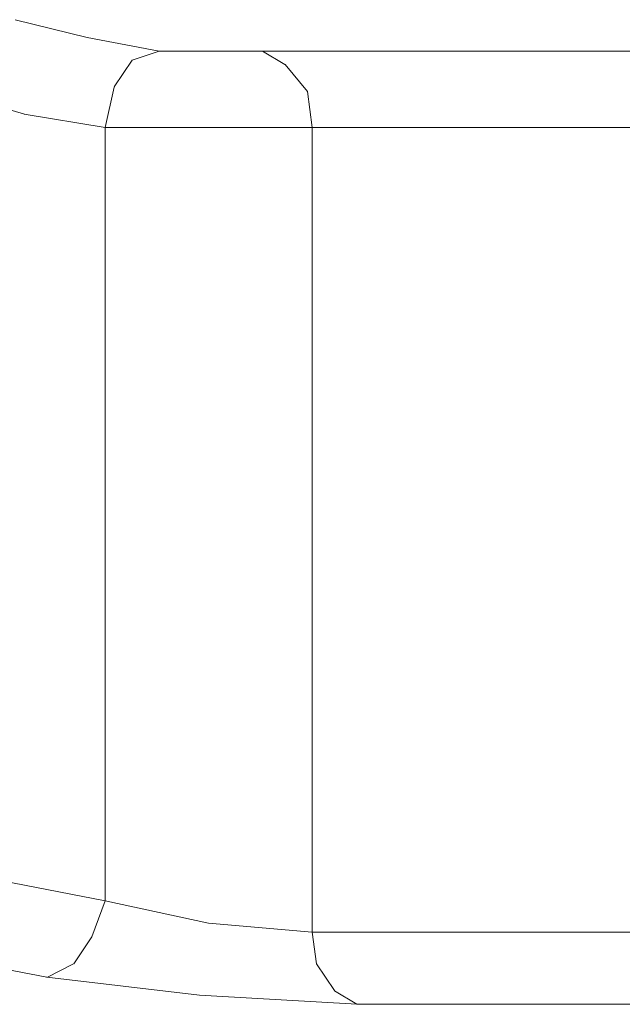
# Model space of a CAD drawing. Units: centimetres. Extents: x -9 to 191, y -166 to 35.
# Drawn here: x -5 to -5, y -53 to -53 of the extents above; entities that cross this region are included whole.
import ezdxf
from ezdxf.lldxf.tags import DXFTag

# ---------------------------------------------------------------- set-up
doc = ezdxf.new("R2010")
doc.units = ezdxf.units.CM
doc.header["$MEASUREMENT"] = 0
doc.layers.add('Layer 1', color=7, linetype='Continuous')
tags = doc.linetypes.add('New Line1699', pattern=[0.6, 0.1, -0.5]).pattern_tags.tags
tags[6:7] = [DXFTag(74, 4), DXFTag(75, 0), DXFTag(340, '0'), DXFTag(46, 1.0), DXFTag(50, 0.0), DXFTag(44, 0.0), DXFTag(45, 0.0)]
tags[4:5] = [DXFTag(74, 4), DXFTag(75, 0), DXFTag(340, '0'), DXFTag(46, 1.0), DXFTag(50, 0.0), DXFTag(44, 0.0), DXFTag(45, 0.0)]
tags = doc.linetypes.add('New Line1714', pattern=[0.6, 0.1, -0.5]).pattern_tags.tags
tags[6:7] = [DXFTag(74, 4), DXFTag(75, 0), DXFTag(340, '0'), DXFTag(46, 1.0), DXFTag(50, 0.0), DXFTag(44, 0.0), DXFTag(45, 0.0)]
tags[4:5] = [DXFTag(74, 4), DXFTag(75, 0), DXFTag(340, '0'), DXFTag(46, 1.0), DXFTag(50, 0.0), DXFTag(44, 0.0), DXFTag(45, 0.0)]
tags = doc.linetypes.add('New Line1715', pattern=[0.6, 0.1, -0.5]).pattern_tags.tags
tags[6:7] = [DXFTag(74, 4), DXFTag(75, 0), DXFTag(340, '0'), DXFTag(46, 1.0), DXFTag(50, 0.0), DXFTag(44, 0.0), DXFTag(45, 0.0)]
tags[4:5] = [DXFTag(74, 4), DXFTag(75, 0), DXFTag(340, '0'), DXFTag(46, 1.0), DXFTag(50, 0.0), DXFTag(44, 0.0), DXFTag(45, 0.0)]
tags = doc.linetypes.add('New Line1716', pattern=[0.6, 0.1, -0.5]).pattern_tags.tags
tags[6:7] = [DXFTag(74, 4), DXFTag(75, 0), DXFTag(340, '0'), DXFTag(46, 1.0), DXFTag(50, 0.0), DXFTag(44, 0.0), DXFTag(45, 0.0)]
tags[4:5] = [DXFTag(74, 4), DXFTag(75, 0), DXFTag(340, '0'), DXFTag(46, 1.0), DXFTag(50, 0.0), DXFTag(44, 0.0), DXFTag(45, 0.0)]
tags = doc.linetypes.add('New Line1717', pattern=[0.6, 0.1, -0.5]).pattern_tags.tags
tags[6:7] = [DXFTag(74, 4), DXFTag(75, 0), DXFTag(340, '0'), DXFTag(46, 1.0), DXFTag(50, 0.0), DXFTag(44, 0.0), DXFTag(45, 0.0)]
tags[4:5] = [DXFTag(74, 4), DXFTag(75, 0), DXFTag(340, '0'), DXFTag(46, 1.0), DXFTag(50, 0.0), DXFTag(44, 0.0), DXFTag(45, 0.0)]
tags = doc.linetypes.add('New Line1718', pattern=[0.6, 0.1, -0.5]).pattern_tags.tags
tags[6:7] = [DXFTag(74, 4), DXFTag(75, 0), DXFTag(340, '0'), DXFTag(46, 1.0), DXFTag(50, 0.0), DXFTag(44, 0.0), DXFTag(45, 0.0)]
tags[4:5] = [DXFTag(74, 4), DXFTag(75, 0), DXFTag(340, '0'), DXFTag(46, 1.0), DXFTag(50, 0.0), DXFTag(44, 0.0), DXFTag(45, 0.0)]
tags = doc.linetypes.add('New Line1719', pattern=[0.6, 0.1, -0.5]).pattern_tags.tags
tags[6:7] = [DXFTag(74, 4), DXFTag(75, 0), DXFTag(340, '0'), DXFTag(46, 1.0), DXFTag(50, 0.0), DXFTag(44, 0.0), DXFTag(45, 0.0)]
tags[4:5] = [DXFTag(74, 4), DXFTag(75, 0), DXFTag(340, '0'), DXFTag(46, 1.0), DXFTag(50, 0.0), DXFTag(44, 0.0), DXFTag(45, 0.0)]
tags = doc.linetypes.add('New Line1734', pattern=[0.6, 0.1, -0.5]).pattern_tags.tags
tags[6:7] = [DXFTag(74, 4), DXFTag(75, 0), DXFTag(340, '0'), DXFTag(46, 1.0), DXFTag(50, 0.0), DXFTag(44, 0.0), DXFTag(45, 0.0)]
tags[4:5] = [DXFTag(74, 4), DXFTag(75, 0), DXFTag(340, '0'), DXFTag(46, 1.0), DXFTag(50, 0.0), DXFTag(44, 0.0), DXFTag(45, 0.0)]
tags = doc.linetypes.add('New Line1735', pattern=[0.6, 0.1, -0.5]).pattern_tags.tags
tags[6:7] = [DXFTag(74, 4), DXFTag(75, 0), DXFTag(340, '0'), DXFTag(46, 1.0), DXFTag(50, 0.0), DXFTag(44, 0.0), DXFTag(45, 0.0)]
tags[4:5] = [DXFTag(74, 4), DXFTag(75, 0), DXFTag(340, '0'), DXFTag(46, 1.0), DXFTag(50, 0.0), DXFTag(44, 0.0), DXFTag(45, 0.0)]
tags = doc.linetypes.add('New Line1736', pattern=[0.6, 0.1, -0.5]).pattern_tags.tags
tags[6:7] = [DXFTag(74, 4), DXFTag(75, 0), DXFTag(340, '0'), DXFTag(46, 1.0), DXFTag(50, 0.0), DXFTag(44, 0.0), DXFTag(45, 0.0)]
tags[4:5] = [DXFTag(74, 4), DXFTag(75, 0), DXFTag(340, '0'), DXFTag(46, 1.0), DXFTag(50, 0.0), DXFTag(44, 0.0), DXFTag(45, 0.0)]
tags = doc.linetypes.add('New Line1737', pattern=[0.6, 0.1, -0.5]).pattern_tags.tags
tags[6:7] = [DXFTag(74, 4), DXFTag(75, 0), DXFTag(340, '0'), DXFTag(46, 1.0), DXFTag(50, 0.0), DXFTag(44, 0.0), DXFTag(45, 0.0)]
tags[4:5] = [DXFTag(74, 4), DXFTag(75, 0), DXFTag(340, '0'), DXFTag(46, 1.0), DXFTag(50, 0.0), DXFTag(44, 0.0), DXFTag(45, 0.0)]
tags = doc.linetypes.add('New Line1738', pattern=[0.6, 0.1, -0.5]).pattern_tags.tags
tags[6:7] = [DXFTag(74, 4), DXFTag(75, 0), DXFTag(340, '0'), DXFTag(46, 1.0), DXFTag(50, 0.0), DXFTag(44, 0.0), DXFTag(45, 0.0)]
tags[4:5] = [DXFTag(74, 4), DXFTag(75, 0), DXFTag(340, '0'), DXFTag(46, 1.0), DXFTag(50, 0.0), DXFTag(44, 0.0), DXFTag(45, 0.0)]
tags = doc.linetypes.add('New Line1739', pattern=[0.6, 0.1, -0.5]).pattern_tags.tags
tags[6:7] = [DXFTag(74, 4), DXFTag(75, 0), DXFTag(340, '0'), DXFTag(46, 1.0), DXFTag(50, 0.0), DXFTag(44, 0.0), DXFTag(45, 0.0)]
tags[4:5] = [DXFTag(74, 4), DXFTag(75, 0), DXFTag(340, '0'), DXFTag(46, 1.0), DXFTag(50, 0.0), DXFTag(44, 0.0), DXFTag(45, 0.0)]
tags = doc.linetypes.add('New Line1740', pattern=[0.6, 0.1, -0.5]).pattern_tags.tags
tags[6:7] = [DXFTag(74, 4), DXFTag(75, 0), DXFTag(340, '0'), DXFTag(46, 1.0), DXFTag(50, 0.0), DXFTag(44, 0.0), DXFTag(45, 0.0)]
tags[4:5] = [DXFTag(74, 4), DXFTag(75, 0), DXFTag(340, '0'), DXFTag(46, 1.0), DXFTag(50, 0.0), DXFTag(44, 0.0), DXFTag(45, 0.0)]
tags = doc.linetypes.add('New Line1741', pattern=[0.6, 0.1, -0.5]).pattern_tags.tags
tags[6:7] = [DXFTag(74, 4), DXFTag(75, 0), DXFTag(340, '0'), DXFTag(46, 1.0), DXFTag(50, 0.0), DXFTag(44, 0.0), DXFTag(45, 0.0)]
tags[4:5] = [DXFTag(74, 4), DXFTag(75, 0), DXFTag(340, '0'), DXFTag(46, 1.0), DXFTag(50, 0.0), DXFTag(44, 0.0), DXFTag(45, 0.0)]
tags = doc.linetypes.add('New Line4072', pattern=[0.6, 0.1, -0.5]).pattern_tags.tags
tags[6:7] = [DXFTag(74, 4), DXFTag(75, 0), DXFTag(340, '0'), DXFTag(46, 1.0), DXFTag(50, 0.0), DXFTag(44, 0.0), DXFTag(45, 0.0)]
tags[4:5] = [DXFTag(74, 4), DXFTag(75, 0), DXFTag(340, '0'), DXFTag(46, 1.0), DXFTag(50, 0.0), DXFTag(44, 0.0), DXFTag(45, 0.0)]
tags = doc.linetypes.add('New Line4121', pattern=[0.6, 0.1, -0.5]).pattern_tags.tags
tags[6:7] = [DXFTag(74, 4), DXFTag(75, 0), DXFTag(340, '0'), DXFTag(46, 1.0), DXFTag(50, 0.0), DXFTag(44, 0.0), DXFTag(45, 0.0)]
tags[4:5] = [DXFTag(74, 4), DXFTag(75, 0), DXFTag(340, '0'), DXFTag(46, 1.0), DXFTag(50, 0.0), DXFTag(44, 0.0), DXFTag(45, 0.0)]
tags = doc.linetypes.add('New Line4122', pattern=[0.6, 0.1, -0.5]).pattern_tags.tags
tags[6:7] = [DXFTag(74, 4), DXFTag(75, 0), DXFTag(340, '0'), DXFTag(46, 1.0), DXFTag(50, 0.0), DXFTag(44, 0.0), DXFTag(45, 0.0)]
tags[4:5] = [DXFTag(74, 4), DXFTag(75, 0), DXFTag(340, '0'), DXFTag(46, 1.0), DXFTag(50, 0.0), DXFTag(44, 0.0), DXFTag(45, 0.0)]
tags = doc.linetypes.add('New Line4123', pattern=[0.6, 0.1, -0.5]).pattern_tags.tags
tags[6:7] = [DXFTag(74, 4), DXFTag(75, 0), DXFTag(340, '0'), DXFTag(46, 1.0), DXFTag(50, 0.0), DXFTag(44, 0.0), DXFTag(45, 0.0)]
tags[4:5] = [DXFTag(74, 4), DXFTag(75, 0), DXFTag(340, '0'), DXFTag(46, 1.0), DXFTag(50, 0.0), DXFTag(44, 0.0), DXFTag(45, 0.0)]
tags = doc.linetypes.add('New Line4124', pattern=[0.6, 0.1, -0.5]).pattern_tags.tags
tags[6:7] = [DXFTag(74, 4), DXFTag(75, 0), DXFTag(340, '0'), DXFTag(46, 1.0), DXFTag(50, 0.0), DXFTag(44, 0.0), DXFTag(45, 0.0)]
tags[4:5] = [DXFTag(74, 4), DXFTag(75, 0), DXFTag(340, '0'), DXFTag(46, 1.0), DXFTag(50, 0.0), DXFTag(44, 0.0), DXFTag(45, 0.0)]
tags = doc.linetypes.add('New Line4125', pattern=[0.6, 0.1, -0.5]).pattern_tags.tags
tags[6:7] = [DXFTag(74, 4), DXFTag(75, 0), DXFTag(340, '0'), DXFTag(46, 1.0), DXFTag(50, 0.0), DXFTag(44, 0.0), DXFTag(45, 0.0)]
tags[4:5] = [DXFTag(74, 4), DXFTag(75, 0), DXFTag(340, '0'), DXFTag(46, 1.0), DXFTag(50, 0.0), DXFTag(44, 0.0), DXFTag(45, 0.0)]
tags = doc.linetypes.add('New Line4126', pattern=[0.6, 0.1, -0.5]).pattern_tags.tags
tags[6:7] = [DXFTag(74, 4), DXFTag(75, 0), DXFTag(340, '0'), DXFTag(46, 1.0), DXFTag(50, 0.0), DXFTag(44, 0.0), DXFTag(45, 0.0)]
tags[4:5] = [DXFTag(74, 4), DXFTag(75, 0), DXFTag(340, '0'), DXFTag(46, 1.0), DXFTag(50, 0.0), DXFTag(44, 0.0), DXFTag(45, 0.0)]
tags = doc.linetypes.add('New Line4127', pattern=[0.6, 0.1, -0.5]).pattern_tags.tags
tags[6:7] = [DXFTag(74, 4), DXFTag(75, 0), DXFTag(340, '0'), DXFTag(46, 1.0), DXFTag(50, 0.0), DXFTag(44, 0.0), DXFTag(45, 0.0)]
tags[4:5] = [DXFTag(74, 4), DXFTag(75, 0), DXFTag(340, '0'), DXFTag(46, 1.0), DXFTag(50, 0.0), DXFTag(44, 0.0), DXFTag(45, 0.0)]
tags = doc.linetypes.add('New Line4128', pattern=[0.6, 0.1, -0.5]).pattern_tags.tags
tags[6:7] = [DXFTag(74, 4), DXFTag(75, 0), DXFTag(340, '0'), DXFTag(46, 1.0), DXFTag(50, 0.0), DXFTag(44, 0.0), DXFTag(45, 0.0)]
tags[4:5] = [DXFTag(74, 4), DXFTag(75, 0), DXFTag(340, '0'), DXFTag(46, 1.0), DXFTag(50, 0.0), DXFTag(44, 0.0), DXFTag(45, 0.0)]
tags = doc.linetypes.add('New Line4179', pattern=[0.6, 0.1, -0.5]).pattern_tags.tags
tags[6:7] = [DXFTag(74, 4), DXFTag(75, 0), DXFTag(340, '0'), DXFTag(46, 1.0), DXFTag(50, 0.0), DXFTag(44, 0.0), DXFTag(45, 0.0)]
tags[4:5] = [DXFTag(74, 4), DXFTag(75, 0), DXFTag(340, '0'), DXFTag(46, 1.0), DXFTag(50, 0.0), DXFTag(44, 0.0), DXFTag(45, 0.0)]
tags = doc.linetypes.add('New Line4180', pattern=[0.6, 0.1, -0.5]).pattern_tags.tags
tags[6:7] = [DXFTag(74, 4), DXFTag(75, 0), DXFTag(340, '0'), DXFTag(46, 1.0), DXFTag(50, 0.0), DXFTag(44, 0.0), DXFTag(45, 0.0)]
tags[4:5] = [DXFTag(74, 4), DXFTag(75, 0), DXFTag(340, '0'), DXFTag(46, 1.0), DXFTag(50, 0.0), DXFTag(44, 0.0), DXFTag(45, 0.0)]
tags = doc.linetypes.add('New Line4181', pattern=[0.6, 0.1, -0.5]).pattern_tags.tags
tags[6:7] = [DXFTag(74, 4), DXFTag(75, 0), DXFTag(340, '0'), DXFTag(46, 1.0), DXFTag(50, 0.0), DXFTag(44, 0.0), DXFTag(45, 0.0)]
tags[4:5] = [DXFTag(74, 4), DXFTag(75, 0), DXFTag(340, '0'), DXFTag(46, 1.0), DXFTag(50, 0.0), DXFTag(44, 0.0), DXFTag(45, 0.0)]
tags = doc.linetypes.add('New Line4182', pattern=[0.6, 0.1, -0.5]).pattern_tags.tags
tags[6:7] = [DXFTag(74, 4), DXFTag(75, 0), DXFTag(340, '0'), DXFTag(46, 1.0), DXFTag(50, 0.0), DXFTag(44, 0.0), DXFTag(45, 0.0)]
tags[4:5] = [DXFTag(74, 4), DXFTag(75, 0), DXFTag(340, '0'), DXFTag(46, 1.0), DXFTag(50, 0.0), DXFTag(44, 0.0), DXFTag(45, 0.0)]
tags = doc.linetypes.add('New Line4183', pattern=[0.6, 0.1, -0.5]).pattern_tags.tags
tags[6:7] = [DXFTag(74, 4), DXFTag(75, 0), DXFTag(340, '0'), DXFTag(46, 1.0), DXFTag(50, 0.0), DXFTag(44, 0.0), DXFTag(45, 0.0)]
tags[4:5] = [DXFTag(74, 4), DXFTag(75, 0), DXFTag(340, '0'), DXFTag(46, 1.0), DXFTag(50, 0.0), DXFTag(44, 0.0), DXFTag(45, 0.0)]
tags = doc.linetypes.add('New Line4184', pattern=[0.6, 0.1, -0.5]).pattern_tags.tags
tags[6:7] = [DXFTag(74, 4), DXFTag(75, 0), DXFTag(340, '0'), DXFTag(46, 1.0), DXFTag(50, 0.0), DXFTag(44, 0.0), DXFTag(45, 0.0)]
tags[4:5] = [DXFTag(74, 4), DXFTag(75, 0), DXFTag(340, '0'), DXFTag(46, 1.0), DXFTag(50, 0.0), DXFTag(44, 0.0), DXFTag(45, 0.0)]

msp = doc.modelspace()

# ---------------------------------------------------------------- linework, layer by layer
at = {"layer": 'Layer 1', "color": 250, "linetype": 'New Line1719', "lineweight": 9}
msp.add_open_spline([(-5.33422, -52.71682), (-5.33422, -52.71682), (-5.3748, -52.70676), (-5.3748, -52.70676)], degree=3, dxfattribs=at)
at = {"layer": 'Layer 1', "color": 250, "linetype": 'New Line1718', "lineweight": 9}
msp.add_open_spline([(-5.29364, -52.72445), (-5.29364, -52.72445), (-5.33422, -52.71682), (-5.33422, -52.71682)], degree=3, dxfattribs=at)
at = {"layer": 'Layer 1', "color": 250, "linetype": 'New Line1740', "lineweight": 9}
msp.add_open_spline([(-5.3089, -52.72954), (-5.3089, -52.72954), (-5.31896, -52.74468), (-5.31896, -52.74468)], degree=3, dxfattribs=at)
at = {"layer": 'Layer 1', "color": 250, "linetype": 'New Line1739', "lineweight": 9}
msp.add_open_spline([(-5.29364, -52.72445), (-5.29364, -52.72445), (-5.30878, -52.72954), (-5.30878, -52.72954)], degree=3, dxfattribs=at)
at = {"layer": 'Layer 1', "color": 250, "linetype": 'New Line1717', "lineweight": 9}
msp.add_open_spline([(-5.23537, -52.72445), (-5.23537, -52.72445), (-5.29364, -52.72445), (-5.29364, -52.72445)], degree=3, dxfattribs=at)
at = {"layer": 'Layer 1', "color": 250, "linetype": 'New Line1716', "lineweight": 13}
msp.add_open_spline([(-4.74379, -52.72445), (-4.74379, -52.72445), (-5.23537, -52.72445), (-5.23537, -52.72445)], degree=3, dxfattribs=at)
at = {"layer": 'Layer 1', "color": 250, "linetype": 'New Line1736', "lineweight": 9}
msp.add_open_spline([(-5.23537, -52.72445), (-5.23537, -52.72445), (-5.22277, -52.73208), (-5.22277, -52.73208)], degree=3, dxfattribs=at)
at = {"layer": 'Layer 1', "color": 250, "linetype": 'New Line1737', "lineweight": 9}
msp.add_open_spline([(-5.22265, -52.73208), (-5.22265, -52.73208), (-5.21005, -52.74722), (-5.21005, -52.74722)], degree=3, dxfattribs=at)
at = {"layer": 'Layer 1', "color": 250, "linetype": 'New Line1741', "lineweight": 9}
msp.add_open_spline([(-5.31896, -52.7448), (-5.31896, -52.7448), (-5.32416, -52.76758), (-5.32416, -52.76758)], degree=3, dxfattribs=at)
at = {"layer": 'Layer 1', "color": 250, "linetype": 'New Line1714', "lineweight": 9}
msp.add_open_spline([(-5.41272, -52.74722), (-5.41272, -52.74722), (-5.36959, -52.75994), (-5.36959, -52.75994)], degree=3, dxfattribs=at)
at = {"layer": 'Layer 1', "color": 250, "linetype": 'New Line1738', "lineweight": 9}
msp.add_open_spline([(-5.21005, -52.74722), (-5.21005, -52.74722), (-5.20751, -52.76758), (-5.20751, -52.76758)], degree=3, dxfattribs=at)
at = {"layer": 'Layer 1', "color": 250, "linetype": 'New Line1715', "lineweight": 9}
msp.add_open_spline([(-5.36971, -52.75994), (-5.36971, -52.75994), (-5.32404, -52.76758), (-5.32404, -52.76758)], degree=3, dxfattribs=at)
at = {"layer": 'Layer 1', "color": 250, "linetype": 'New Line1699', "lineweight": 9}
msp.add_open_spline([(-5.32404, -52.76758), (-5.32404, -52.76758), (-5.32404, -53.20343), (-5.32404, -53.20343)], degree=3, dxfattribs=at)
at = {"layer": 'Layer 1', "color": 250, "linetype": 'New Line1734', "lineweight": 9}
msp.add_open_spline([(-5.32404, -52.76758), (-5.32404, -52.76758), (-5.20751, -52.76758), (-5.20751, -52.76758)], degree=3, dxfattribs=at)
at = {"layer": 'Layer 1', "color": 250, "linetype": 'New Line1735', "lineweight": 9}
msp.add_open_spline([(-5.20751, -52.76758), (-5.20751, -52.76758), (-4.73119, -52.76758), (-4.73119, -52.76758)], degree=3, dxfattribs=at)
at = {"layer": 'Layer 1', "color": 250, "linetype": 'New Line4125', "lineweight": 9}
msp.add_open_spline([(-5.20751, -53.22112), (-5.20751, -53.22112), (-5.20751, -52.76758), (-5.20751, -52.76758)], degree=3, dxfattribs=at)
at = {"layer": 'Layer 1', "color": 250, "linetype": 'New Line4072', "lineweight": 9}
msp.add_open_spline([(-5.32404, -53.20331), (-5.32404, -53.20331), (-5.40266, -53.18817), (-5.40266, -53.18817)], degree=3, dxfattribs=at)
at = {"layer": 'Layer 1', "color": 250, "linetype": 'New Line4182', "lineweight": 9}
msp.add_open_spline([(-5.32404, -53.20331), (-5.32404, -53.20331), (-5.33168, -53.22366), (-5.33168, -53.22366)], degree=3, dxfattribs=at)
at = {"layer": 'Layer 1', "color": 250, "linetype": 'New Line4127', "lineweight": 9}
msp.add_open_spline([(-5.26578, -53.21603), (-5.26578, -53.21603), (-5.32404, -53.20343), (-5.32404, -53.20343)], degree=3, dxfattribs=at)
at = {"layer": 'Layer 1', "color": 250, "linetype": 'New Line4126', "lineweight": 9}
msp.add_open_spline([(-5.20751, -53.22112), (-5.20751, -53.22112), (-5.26578, -53.21603), (-5.26578, -53.21603)], degree=3, dxfattribs=at)
at = {"layer": 'Layer 1', "color": 250, "linetype": 'New Line4183', "lineweight": 9}
msp.add_open_spline([(-5.33168, -53.22366), (-5.33168, -53.22366), (-5.34173, -53.23881), (-5.34173, -53.23881)], degree=3, dxfattribs=at)
at = {"layer": 'Layer 1', "color": 250, "linetype": 'New Line4128', "lineweight": 9}
msp.add_open_spline([(-4.39673, -53.22112), (-4.39673, -53.22112), (-5.20751, -53.22112), (-5.20751, -53.22112)], degree=3, dxfattribs=at)
at = {"layer": 'Layer 1', "color": 250, "linetype": 'New Line4179', "lineweight": 9}
msp.add_open_spline([(-5.20751, -53.22112), (-5.20751, -53.22112), (-5.20496, -53.23881), (-5.20496, -53.23881)], degree=3, dxfattribs=at)
at = {"layer": 'Layer 1', "color": 250, "linetype": 'New Line4124', "lineweight": 9}
msp.add_open_spline([(-5.43549, -53.23129), (-5.43549, -53.23129), (-5.35699, -53.24644), (-5.35699, -53.24644)], degree=3, dxfattribs=at)
at = {"layer": 'Layer 1', "color": 250, "linetype": 'New Line4184', "lineweight": 9}
msp.add_open_spline([(-5.34185, -53.23881), (-5.34185, -53.23881), (-5.35699, -53.24656), (-5.35699, -53.24656)], degree=3, dxfattribs=at)
at = {"layer": 'Layer 1', "color": 250, "linetype": 'New Line4180', "lineweight": 9}
msp.add_open_spline([(-5.20496, -53.23881), (-5.20496, -53.23881), (-5.19491, -53.25395), (-5.19491, -53.25395)], degree=3, dxfattribs=at)
at = {"layer": 'Layer 1', "color": 250, "linetype": 'New Line4122', "lineweight": 13}
msp.add_open_spline([(-5.35699, -53.24644), (-5.35699, -53.24644), (-5.27086, -53.25649), (-5.27086, -53.25649)], degree=3, dxfattribs=at)
at = {"layer": 'Layer 1', "color": 250, "linetype": 'New Line4123', "lineweight": 13}
msp.add_open_spline([(-5.27086, -53.25661), (-5.27086, -53.25661), (-5.18219, -53.2617), (-5.18219, -53.2617)], degree=3, dxfattribs=at)
at = {"layer": 'Layer 1', "color": 250, "linetype": 'New Line4181', "lineweight": 9}
msp.add_open_spline([(-5.19479, -53.25407), (-5.19479, -53.25407), (-5.18219, -53.2617), (-5.18219, -53.2617)], degree=3, dxfattribs=at)
at = {"layer": 'Layer 1', "color": 250, "linetype": 'New Line4121', "lineweight": 9}
msp.add_open_spline([(-5.18219, -53.2617), (-5.18219, -53.2617), (-4.34864, -53.2617), (-4.34864, -53.2617)], degree=3, dxfattribs=at)

doc.saveas('drawing.dxf')
